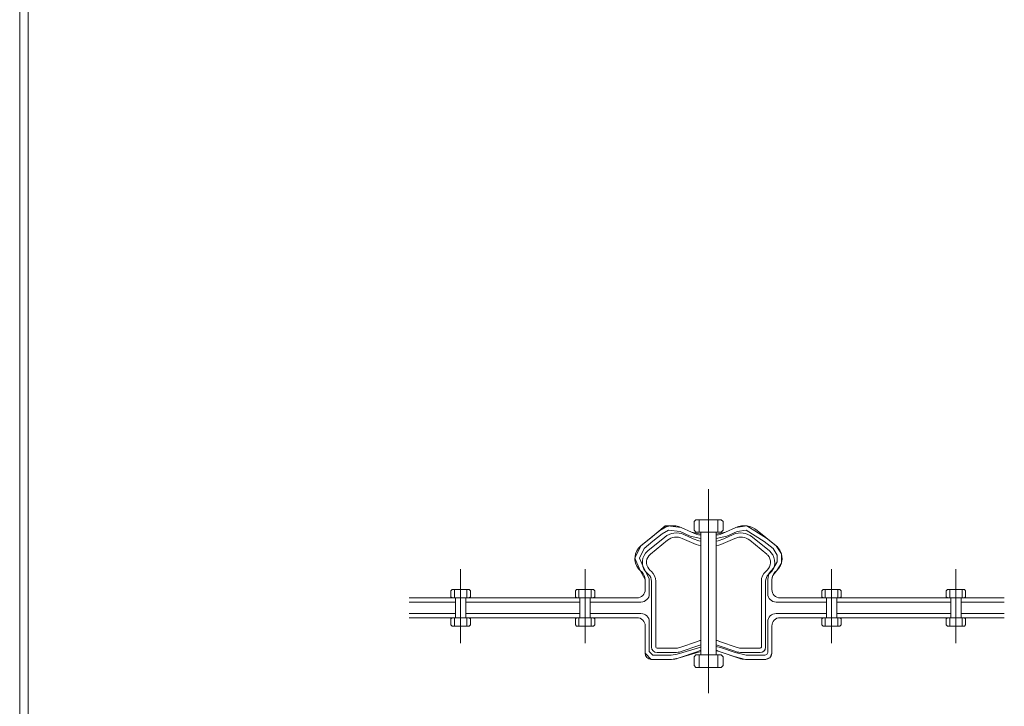
# Model space of a CAD drawing. Units: inches. Extents: x 85 to 875, y 0 to 560.
# Drawn here: x 85 to 294, y 134 to 280 of the extents above; entities that cross this region are included whole.
import ezdxf

# ---------------------------------------------------------------- set-up
doc = ezdxf.new("R2010")
doc.units = ezdxf.units.IN
doc.header["$MEASUREMENT"] = 0

# ---------------------------------------------------------------- blocks, each defined once
blk = doc.blocks.new('block 68')
at = {"lineweight": 0}
blk.add_lwpolyline([(85.04, -0.39), (85.04, 560.39)], dxfattribs=at)
blk = doc.blocks.new('block 70')
at = {"lineweight": 0}
blk.add_lwpolyline([(86.84, 1.41), (86.84, 558.59)], dxfattribs=at)
blk = doc.blocks.new('block 72')
at = {"lineweight": 0}
blk.add_lwpolyline([(86.84, 558.59), (86.84, 1.41)], dxfattribs=at)
blk = doc.blocks.new('block 1117')
at = {"lineweight": 0}
blk.add_lwpolyline([(231.46, 136.99), (231.46, 180.33)], dxfattribs=at)
blk = doc.blocks.new('block 1119')
at = {"lineweight": 0}
blk.add_lwpolyline([(180.56, 158.97), (176.98, 158.97)], dxfattribs=at)
blk = doc.blocks.new('block 1120')
at = {"lineweight": 0}
blk.add_lwpolyline([(180.56, 151.24), (176.98, 151.24)], dxfattribs=at)
blk = doc.blocks.new('block 1121')
at = {"lineweight": 0}
blk.add_lwpolyline([(180.56, 153.01), (176.98, 153.01)], dxfattribs=at)
blk = doc.blocks.new('block 1122')
at = {"lineweight": 0}
blk.add_lwpolyline([(216.22, 157.2), (167.86, 157.2)], dxfattribs=at)
blk = doc.blocks.new('block 1123')
at = {"lineweight": 0}
blk.add_lwpolyline([(216.22, 153.01), (167.86, 153.01)], dxfattribs=at)
blk = doc.blocks.new('block 1124')
at = {"lineweight": 0}
blk.add_lwpolyline([(177.45, 153.01), (177.45, 151.24)], dxfattribs=at)
blk = doc.blocks.new('block 1125')
at = {"lineweight": 0}
blk.add_lwpolyline([(176.71, 152.75), (176.71, 151.5)], dxfattribs=at)
blk = doc.blocks.new('block 1126')
at = {"lineweight": 0}
blk.add_lwpolyline([(176.98, 151.24), (176.71, 151.5)], dxfattribs=at)
blk = doc.blocks.new('block 1127')
at = {"lineweight": 0}
blk.add_lwpolyline([(176.98, 158.97), (176.71, 158.71)], dxfattribs=at)
blk = doc.blocks.new('block 1128')
at = {"lineweight": 0}
blk.add_lwpolyline([(167.86, 153.89), (177.67, 153.89)], dxfattribs=at)
blk = doc.blocks.new('block 1129')
at = {"lineweight": 0}
blk.add_lwpolyline([(177.67, 156.32), (167.86, 156.32)], dxfattribs=at)
blk = doc.blocks.new('block 1130')
at = {"lineweight": 0}
blk.add_lwpolyline([(176.98, 153.01), (176.71, 152.75)], dxfattribs=at)
blk = doc.blocks.new('block 1131')
at = {"lineweight": 0}
blk.add_lwpolyline([(176.98, 157.2), (176.71, 157.46)], dxfattribs=at)
blk = doc.blocks.new('block 1132')
at = {"lineweight": 0}
blk.add_lwpolyline([(177.67, 157.2), (177.67, 153.01)], dxfattribs=at)
blk = doc.blocks.new('block 1133')
at = {"lineweight": 0}
blk.add_lwpolyline([(176.71, 158.71), (176.71, 157.46)], dxfattribs=at)
blk = doc.blocks.new('block 1134')
at = {"lineweight": 0}
blk.add_lwpolyline([(177.45, 158.97), (177.45, 157.2)], dxfattribs=at)
blk = doc.blocks.new('block 1135')
at = {"lineweight": 0}
blk.add_open_spline([(244.51, 162.44), (245.79, 163.6), (245.88, 165.58), (244.72, 166.86), (244.62, 166.98), (244.5, 167.08), (244.39, 167.18)], degree=3, knots=[0, 0, 0, 0, 1, 1, 1, 2, 2, 2, 2], dxfattribs=at)
blk = doc.blocks.new('block 1136')
at = {"lineweight": 0}
blk.add_open_spline([(218.53, 167.18), (217.19, 166.09), (216.99, 164.12), (218.09, 162.78), (218.18, 162.66), (218.29, 162.55), (218.41, 162.44)], degree=3, knots=[0, 0, 0, 0, 1, 1, 1, 2, 2, 2, 2], dxfattribs=at)
blk = doc.blocks.new('block 1137')
at = {"lineweight": 0}
blk.add_open_spline([(243.9, 163.11), (244.82, 163.94), (244.88, 165.35), (244.06, 166.26), (243.98, 166.34), (243.9, 166.42), (243.82, 166.48)], degree=3, knots=[0, 0, 0, 0, 1, 1, 1, 2, 2, 2, 2], dxfattribs=at)
blk = doc.blocks.new('block 1138')
at = {"lineweight": 0}
blk.add_open_spline([(219.1, 166.48), (218.14, 165.71), (218, 164.3), (218.78, 163.35), (218.85, 163.26), (218.93, 163.18), (219.01, 163.11)], degree=3, knots=[0, 0, 0, 0, 1, 1, 1, 2, 2, 2, 2], dxfattribs=at)
blk = doc.blocks.new('block 1139')
at = {"lineweight": 0}
blk.add_open_spline([(217.09, 168.28), (215.6, 167.06), (215.38, 164.87), (216.6, 163.38), (216.71, 163.25), (216.83, 163.13), (216.95, 163.01)], degree=3, knots=[0, 0, 0, 0, 1, 1, 1, 2, 2, 2, 2], dxfattribs=at)
blk = doc.blocks.new('block 1140')
at = {"lineweight": 0}
blk.add_open_spline([(245.96, 163.01), (247.38, 164.3), (247.48, 166.5), (246.19, 167.92), (246.08, 168.05), (245.95, 168.17), (245.82, 168.28)], degree=3, knots=[0, 0, 0, 0, 1, 1, 1, 2, 2, 2, 2], dxfattribs=at)
blk = doc.blocks.new('block 1141')
at = {"lineweight": 0}
blk.add_lwpolyline([(246.95, 164.61), (246.95, 166.56)], dxfattribs=at)
blk = doc.blocks.new('block 1142')
at = {"lineweight": 0}
blk.add_lwpolyline([(215.81, 165.67), (216.95, 163.01)], dxfattribs=at)
blk = doc.blocks.new('block 1143')
at = {"lineweight": 0}
blk.add_open_spline([(256.5, 156.32), (256.5, 156.32), (245.8, 156.32), (245.8, 156.32), (244.83, 156.32), (244.04, 157.11), (244.04, 158.08), (244.04, 158.08), (244.04, 161.2), (244.04, 161.2), (244.04, 161.2), (244.29, 162.39), (244.29, 162.39), (244.29, 162.39), (245.24, 163.53), (245.24, 163.53), (245.24, 163.53), (246.07, 164.86), (246.07, 164.86), (246.07, 164.86), (246.07, 166.3), (246.07, 166.3), (246.07, 166.3), (245.16, 167.68), (245.16, 167.68), (245.16, 167.68), (243.3, 169.2), (243.3, 169.2), (243.3, 169.2), (239.43, 171.58), (239.43, 171.58), (239.43, 171.58), (237.51, 171.29), (237.51, 171.29), (237.51, 171.29), (235.33, 170.3), (235.33, 170.3), (235.33, 170.3), (233.11, 169.82), (233.11, 169.82)], degree=3, knots=[0, 0, 0, 0, 1, 1, 1, 2, 2, 2, 3, 3, 3, 4, 4, 4, 5, 5, 5, 6, 6, 6, 7, 7, 7, 8, 8, 8, 9, 9, 9, 10, 10, 10, 11, 11, 11, 12, 12, 12, 13, 13, 13, 13], dxfattribs=at)
blk = doc.blocks.new('block 1144')
at = {"lineweight": 0}
blk.add_open_spline([(229.8, 169.82), (229.8, 169.82), (227.58, 170.3), (227.58, 170.3), (227.58, 170.3), (225.41, 171.29), (225.41, 171.29), (225.41, 171.29), (222.95, 171.59), (222.95, 171.59), (222.95, 171.59), (221.6, 170.82), (221.6, 170.82), (221.6, 170.82), (219.65, 169.23), (219.65, 169.23), (219.65, 169.23), (217.8, 167.71), (217.8, 167.71), (217.8, 167.71), (216.78, 165.65), (216.78, 165.65), (216.78, 165.65), (217.75, 163.4), (217.75, 163.4), (217.75, 163.4), (218.87, 161.33), (218.87, 161.33), (218.87, 161.33), (218.87, 158.08), (218.87, 158.08), (218.87, 157.11), (218.08, 156.32), (217.1, 156.32), (217.1, 156.32), (206.31, 156.32), (206.31, 156.32)], degree=3, knots=[0, 0, 0, 0, 1, 1, 1, 2, 2, 2, 3, 3, 3, 4, 4, 4, 5, 5, 5, 6, 6, 6, 7, 7, 7, 8, 8, 8, 9, 9, 9, 10, 10, 10, 11, 11, 11, 12, 12, 12, 12], dxfattribs=at)
blk = doc.blocks.new('block 1145')
at = {"lineweight": 0}
blk.add_lwpolyline([(233.11, 171.18), (233.11, 145.1)], dxfattribs=at)
blk = doc.blocks.new('block 1146')
at = {"lineweight": 0}
blk.add_lwpolyline([(229.8, 171.18), (229.8, 145.1)], dxfattribs=at)
blk = doc.blocks.new('block 1147')
at = {"lineweight": 0}
blk.add_lwpolyline([(286.1, 152.75), (286.1, 151.5)], dxfattribs=at)
blk = doc.blocks.new('block 1148')
at = {"lineweight": 0}
blk.add_lwpolyline([(285.35, 153.01), (285.35, 151.24)], dxfattribs=at)
blk = doc.blocks.new('block 1149')
at = {"lineweight": 0}
blk.add_lwpolyline([(281.98, 152.75), (281.98, 151.5)], dxfattribs=at)
blk = doc.blocks.new('block 1150')
at = {"lineweight": 0}
blk.add_lwpolyline([(282.72, 153.01), (282.72, 151.24)], dxfattribs=at)
blk = doc.blocks.new('block 1151')
at = {"lineweight": 0}
blk.add_lwpolyline([(256.28, 153.01), (256.28, 151.24)], dxfattribs=at)
blk = doc.blocks.new('block 1152')
at = {"lineweight": 0}
blk.add_lwpolyline([(255.54, 152.75), (255.54, 151.5)], dxfattribs=at)
blk = doc.blocks.new('block 1153')
at = {"lineweight": 0}
blk.add_lwpolyline([(203.15, 152.75), (203.15, 151.5)], dxfattribs=at)
blk = doc.blocks.new('block 1154')
at = {"lineweight": 0}
blk.add_lwpolyline([(207.27, 152.75), (207.27, 151.5)], dxfattribs=at)
blk = doc.blocks.new('block 1155')
at = {"lineweight": 0}
blk.add_lwpolyline([(203.89, 153.01), (203.89, 151.24)], dxfattribs=at)
blk = doc.blocks.new('block 1156')
at = {"lineweight": 0}
blk.add_lwpolyline([(206.52, 153.01), (206.52, 151.24)], dxfattribs=at)
blk = doc.blocks.new('block 1157')
at = {"lineweight": 0}
blk.add_open_spline([(246.69, 153.01), (245.71, 153.01), (244.92, 152.22), (244.92, 151.24)], degree=3, dxfattribs=at)
blk = doc.blocks.new('block 1158')
at = {"lineweight": 0}
blk.add_open_spline([(217.99, 151.24), (217.99, 152.22), (217.2, 153.01), (216.22, 153.01)], degree=3, dxfattribs=at)
blk = doc.blocks.new('block 1159')
at = {"lineweight": 0}
blk.add_lwpolyline([(258.92, 153.01), (258.92, 151.24)], dxfattribs=at)
blk = doc.blocks.new('block 1160')
at = {"lineweight": 0}
blk.add_lwpolyline([(259.66, 152.75), (259.66, 151.5)], dxfattribs=at)
blk = doc.blocks.new('block 1161')
at = {"lineweight": 0}
blk.add_open_spline([(233.11, 146.87), (233.11, 146.87), (233.98, 146.69), (233.98, 146.69), (233.98, 146.69), (237.14, 145.6), (237.14, 145.6), (237.14, 145.6), (239.45, 145.04), (239.45, 145.04), (239.45, 145.04), (243.42, 145.04), (243.42, 145.04), (243.42, 145.04), (243.86, 145.21), (243.86, 145.21), (243.86, 145.21), (244.04, 145.64), (244.04, 145.64), (244.04, 145.64), (244.04, 152.12), (244.04, 152.12), (244.04, 153.1), (244.83, 153.89), (245.8, 153.89), (245.8, 153.89), (256.5, 153.89), (256.5, 153.89)], degree=3, knots=[0, 0, 0, 0, 1, 1, 1, 2, 2, 2, 3, 3, 3, 4, 4, 4, 5, 5, 5, 6, 6, 6, 7, 7, 7, 8, 8, 8, 9, 9, 9, 9], dxfattribs=at)
blk = doc.blocks.new('block 1162')
at = {"lineweight": 0}
blk.add_open_spline([(206.31, 153.89), (206.31, 153.89), (217.1, 153.89), (217.1, 153.89), (218.08, 153.89), (218.87, 153.1), (218.87, 152.12), (218.87, 152.12), (218.87, 145.83), (218.87, 145.83), (218.87, 145.83), (219.65, 145.04), (219.65, 145.04), (219.65, 145.04), (223.49, 145.04), (223.49, 145.04), (223.49, 145.04), (224.78, 145.25), (224.78, 145.25), (224.78, 145.25), (229.8, 146.76), (229.8, 146.76)], degree=3, knots=[0, 0, 0, 0, 1, 1, 1, 2, 2, 2, 3, 3, 3, 4, 4, 4, 5, 5, 5, 6, 6, 6, 7, 7, 7, 7], dxfattribs=at)
blk = doc.blocks.new('block 1163')
at = {"lineweight": 0}
blk.add_lwpolyline([(180.09, 153.01), (180.09, 151.24)], dxfattribs=at)
blk = doc.blocks.new('block 1164')
at = {"lineweight": 0}
blk.add_lwpolyline([(180.83, 152.75), (180.83, 151.5)], dxfattribs=at)
blk = doc.blocks.new('block 1165')
at = {"lineweight": 0}
blk.add_lwpolyline([(178.77, 147.6), (178.77, 163.31)], dxfattribs=at)
blk = doc.blocks.new('block 1166')
at = {"lineweight": 0}
blk.add_lwpolyline([(284.04, 147.6), (284.04, 163.31)], dxfattribs=at)
blk = doc.blocks.new('block 1167')
at = {"lineweight": 0}
blk.add_lwpolyline([(257.6, 147.6), (257.6, 163.31)], dxfattribs=at)
blk = doc.blocks.new('block 1168')
at = {"lineweight": 0}
blk.add_lwpolyline([(205.21, 147.6), (205.21, 163.31)], dxfattribs=at)
blk = doc.blocks.new('block 1169')
at = {"lineweight": 0}
blk.add_lwpolyline([(219.34, 146.77), (219.34, 160.73)], dxfattribs=at)
blk = doc.blocks.new('block 1170')
at = {"lineweight": 0}
blk.add_lwpolyline([(243.58, 146.77), (243.58, 160.73)], dxfattribs=at)
blk = doc.blocks.new('block 1171')
at = {"lineweight": 0}
blk.add_lwpolyline([(220.23, 146.77), (220.23, 160.73)], dxfattribs=at)
blk = doc.blocks.new('block 1172')
at = {"lineweight": 0}
blk.add_lwpolyline([(242.68, 146.77), (242.68, 160.73)], dxfattribs=at)
blk = doc.blocks.new('block 1173')
at = {"lineweight": 0}
blk.add_open_spline([(229.8, 147.25), (229.67, 147.21), (229.53, 147.16), (229.4, 147.11)], degree=3, dxfattribs=at)
blk = doc.blocks.new('block 1174')
at = {"lineweight": 0}
blk.add_open_spline([(233.51, 147.11), (233.38, 147.16), (233.25, 147.21), (233.11, 147.25)], degree=3, dxfattribs=at)
blk = doc.blocks.new('block 1175')
at = {"lineweight": 0}
blk.add_lwpolyline([(225.34, 146.66), (229.11, 147.96)], dxfattribs=at)
blk = doc.blocks.new('block 1176')
at = {"lineweight": 0}
blk.add_lwpolyline([(237.57, 146.66), (233.81, 147.96)], dxfattribs=at)
blk = doc.blocks.new('block 1177')
at = {"lineweight": 0}
blk.add_lwpolyline([(220.51, 146.5), (224.36, 146.5)], dxfattribs=at)
blk = doc.blocks.new('block 1178')
at = {"lineweight": 0}
blk.add_open_spline([(224.36, 146.5), (224.69, 146.5), (225.02, 146.55), (225.34, 146.66)], degree=3, dxfattribs=at)
blk = doc.blocks.new('block 1179')
at = {"lineweight": 0}
blk.add_open_spline([(220.23, 146.77), (220.23, 146.62), (220.36, 146.5), (220.51, 146.5), (220.51, 146.5), (220.51, 146.5), (220.52, 146.5)], degree=3, knots=[0, 0, 0, 0, 1, 1, 1, 2, 2, 2, 2], dxfattribs=at)
blk = doc.blocks.new('block 1180')
at = {"lineweight": 0}
blk.add_open_spline([(237.57, 146.66), (237.89, 146.55), (238.22, 146.5), (238.56, 146.5)], degree=3, dxfattribs=at)
blk = doc.blocks.new('block 1181')
at = {"lineweight": 0}
blk.add_open_spline([(242.4, 146.5), (242.55, 146.49), (242.67, 146.61), (242.68, 146.76), (242.68, 146.77), (242.68, 146.77), (242.68, 146.77)], degree=3, knots=[0, 0, 0, 0, 1, 1, 1, 2, 2, 2, 2], dxfattribs=at)
blk = doc.blocks.new('block 1182')
at = {"lineweight": 0}
blk.add_lwpolyline([(242.41, 146.5), (238.56, 146.5)], dxfattribs=at)
blk = doc.blocks.new('block 1183')
at = {"lineweight": 0}
blk.add_lwpolyline([(255.81, 151.24), (259.39, 151.24)], dxfattribs=at)
blk = doc.blocks.new('block 1184')
at = {"lineweight": 0}
blk.add_open_spline([(229.8, 148.19), (229.56, 148.12), (229.32, 148.04), (229.08, 147.95)], degree=3, dxfattribs=at)
blk = doc.blocks.new('block 1185')
at = {"lineweight": 0}
blk.add_open_spline([(233.83, 147.95), (233.6, 148.04), (233.35, 148.12), (233.11, 148.19)], degree=3, dxfattribs=at)
blk = doc.blocks.new('block 1186')
at = {"lineweight": 0}
blk.add_lwpolyline([(255.81, 151.24), (255.54, 151.5)], dxfattribs=at)
blk = doc.blocks.new('block 1187')
at = {"lineweight": 0}
blk.add_lwpolyline([(206.99, 151.24), (207.27, 151.5)], dxfattribs=at)
blk = doc.blocks.new('block 1188')
at = {"lineweight": 0}
blk.add_lwpolyline([(203.42, 151.24), (203.15, 151.5)], dxfattribs=at)
blk = doc.blocks.new('block 1189')
at = {"lineweight": 0}
blk.add_lwpolyline([(206.99, 151.24), (203.42, 151.24)], dxfattribs=at)
blk = doc.blocks.new('block 1190')
at = {"lineweight": 0}
blk.add_lwpolyline([(259.39, 151.24), (259.66, 151.5)], dxfattribs=at)
blk = doc.blocks.new('block 1191')
at = {"lineweight": 0}
blk.add_lwpolyline([(224.98, 144.4), (229.8, 145.84)], dxfattribs=at)
blk = doc.blocks.new('block 1192')
at = {"lineweight": 0}
blk.add_open_spline([(229.8, 146.05), (229.59, 145.99), (229.38, 145.92), (229.17, 145.84)], degree=3, dxfattribs=at)
blk = doc.blocks.new('block 1193')
at = {"lineweight": 0}
blk.add_lwpolyline([(233.11, 145.97), (233.74, 145.84)], dxfattribs=at)
blk = doc.blocks.new('block 1194')
at = {"lineweight": 0}
blk.add_open_spline([(233.74, 145.84), (233.53, 145.92), (233.32, 145.99), (233.11, 146.05)], degree=3, dxfattribs=at)
blk = doc.blocks.new('block 1195')
at = {"lineweight": 0}
blk.add_lwpolyline([(228.37, 144.72), (228.37, 142.84)], dxfattribs=at)
blk = doc.blocks.new('block 1196')
at = {"lineweight": 0}
blk.add_lwpolyline([(234.55, 144.72), (234.55, 142.84)], dxfattribs=at)
blk = doc.blocks.new('block 1197')
at = {"lineweight": 0}
blk.add_lwpolyline([(234.14, 142.46), (234.55, 142.84)], dxfattribs=at)
blk = doc.blocks.new('block 1198')
at = {"lineweight": 0}
blk.add_lwpolyline([(234.14, 145.1), (228.77, 145.1)], dxfattribs=at)
blk = doc.blocks.new('block 1199')
at = {"lineweight": 0}
blk.add_lwpolyline([(228.77, 145.1), (228.37, 144.72)], dxfattribs=at)
blk = doc.blocks.new('block 1200')
at = {"lineweight": 0}
blk.add_lwpolyline([(234.14, 145.1), (234.55, 144.72)], dxfattribs=at)
blk = doc.blocks.new('block 1201')
at = {"lineweight": 0}
blk.add_lwpolyline([(229.48, 145.1), (229.48, 142.46)], dxfattribs=at)
blk = doc.blocks.new('block 1202')
at = {"lineweight": 0}
blk.add_lwpolyline([(233.43, 145.1), (233.43, 142.46)], dxfattribs=at)
blk = doc.blocks.new('block 1203')
at = {"lineweight": 0}
blk.add_lwpolyline([(228.77, 142.46), (228.37, 142.84)], dxfattribs=at)
blk = doc.blocks.new('block 1204')
at = {"lineweight": 0}
blk.add_lwpolyline([(234.14, 142.46), (228.77, 142.46)], dxfattribs=at)
blk = doc.blocks.new('block 1205')
at = {"lineweight": 0}
blk.add_lwpolyline([(220.51, 145.6), (224.36, 145.6)], dxfattribs=at)
blk = doc.blocks.new('block 1206')
at = {"lineweight": 0}
blk.add_open_spline([(224.36, 145.6), (224.79, 145.6), (225.22, 145.67), (225.63, 145.81)], degree=3, dxfattribs=at)
blk = doc.blocks.new('block 1207')
at = {"lineweight": 0}
blk.add_open_spline([(237.28, 145.81), (237.69, 145.67), (238.12, 145.6), (238.56, 145.6)], degree=3, dxfattribs=at)
blk = doc.blocks.new('block 1208')
at = {"lineweight": 0}
blk.add_lwpolyline([(242.41, 145.6), (238.56, 145.6)], dxfattribs=at)
blk = doc.blocks.new('block 1209')
at = {"lineweight": 0}
blk.add_open_spline([(217.99, 145.46), (217.99, 144.74), (218.57, 144.16), (219.29, 144.16), (219.3, 144.16), (219.31, 144.16), (219.33, 144.16)], degree=3, knots=[0, 0, 0, 0, 1, 1, 1, 2, 2, 2, 2], dxfattribs=at)
blk = doc.blocks.new('block 1210')
at = {"lineweight": 0}
blk.add_open_spline([(223.57, 144.16), (224.05, 144.16), (224.53, 144.24), (224.98, 144.4)], degree=3, dxfattribs=at)
blk = doc.blocks.new('block 1211')
at = {"lineweight": 0}
blk.add_lwpolyline([(219.29, 144.16), (223.57, 144.16)], dxfattribs=at)
blk = doc.blocks.new('block 1212')
at = {"lineweight": 0}
blk.add_lwpolyline([(224.98, 144.4), (229.17, 145.84)], dxfattribs=at)
blk = doc.blocks.new('block 1213')
at = {"lineweight": 0}
blk.add_lwpolyline([(237.93, 144.4), (233.74, 145.84)], dxfattribs=at)
blk = doc.blocks.new('block 1214')
at = {"lineweight": 0}
blk.add_open_spline([(237.93, 144.4), (238.38, 144.24), (238.86, 144.16), (239.34, 144.16)], degree=3, dxfattribs=at)
blk = doc.blocks.new('block 1215')
at = {"lineweight": 0}
blk.add_lwpolyline([(243.62, 144.16), (239.34, 144.16)], dxfattribs=at)
blk = doc.blocks.new('block 1216')
at = {"lineweight": 0}
blk.add_open_spline([(243.58, 144.16), (244.3, 144.14), (244.9, 144.7), (244.92, 145.42), (244.92, 145.44), (244.92, 145.45), (244.92, 145.46)], degree=3, knots=[0, 0, 0, 0, 1, 1, 1, 2, 2, 2, 2], dxfattribs=at)
blk = doc.blocks.new('block 1217')
at = {"lineweight": 0}
blk.add_lwpolyline([(244.53, 144.53), (244.92, 145.46)], dxfattribs=at)
blk = doc.blocks.new('block 1218')
at = {"lineweight": 0}
blk.add_lwpolyline([(243.58, 144.16), (244.53, 144.53)], dxfattribs=at)
blk = doc.blocks.new('block 1219')
at = {"lineweight": 0}
blk.add_lwpolyline([(239.34, 144.16), (243.58, 144.16)], dxfattribs=at)
blk = doc.blocks.new('block 1220')
at = {"lineweight": 0}
blk.add_lwpolyline([(236.9, 144.75), (239.34, 144.16)], dxfattribs=at)
blk = doc.blocks.new('block 1221')
at = {"lineweight": 0}
blk.add_lwpolyline([(233.74, 145.84), (236.9, 144.75)], dxfattribs=at)
blk = doc.blocks.new('block 1222')
at = {"lineweight": 0}
blk.add_lwpolyline([(223.57, 144.16), (224.98, 144.4)], dxfattribs=at)
blk = doc.blocks.new('block 1223')
at = {"lineweight": 0}
blk.add_lwpolyline([(219.29, 144.16), (223.57, 144.16)], dxfattribs=at)
blk = doc.blocks.new('block 1224')
at = {"lineweight": 0}
blk.add_lwpolyline([(217.99, 145.46), (219.29, 144.16)], dxfattribs=at)
blk = doc.blocks.new('block 1225')
at = {"lineweight": 0}
blk.add_lwpolyline([(244.92, 145.46), (244.92, 151.24)], dxfattribs=at)
blk = doc.blocks.new('block 1226')
at = {"lineweight": 0}
blk.add_lwpolyline([(217.99, 145.46), (217.99, 151.24)], dxfattribs=at)
blk = doc.blocks.new('block 1227')
at = {"lineweight": 0}
blk.add_lwpolyline([(244.92, 145.46), (244.92, 151.24)], dxfattribs=at)
blk = doc.blocks.new('block 1228')
at = {"lineweight": 0}
blk.add_lwpolyline([(217.99, 151.24), (217.99, 145.46)], dxfattribs=at)
blk = doc.blocks.new('block 1229')
at = {"lineweight": 0}
blk.add_open_spline([(219.34, 146.77), (219.34, 146.12), (219.86, 145.6), (220.51, 145.6), (220.52, 145.6), (220.53, 145.6), (220.54, 145.6)], degree=3, knots=[0, 0, 0, 0, 1, 1, 1, 2, 2, 2, 2], dxfattribs=at)
blk = doc.blocks.new('block 1230')
at = {"lineweight": 0}
blk.add_lwpolyline([(225.63, 145.81), (229.4, 147.11)], dxfattribs=at)
blk = doc.blocks.new('block 1231')
at = {"lineweight": 0}
blk.add_lwpolyline([(237.28, 145.81), (233.51, 147.11)], dxfattribs=at)
blk = doc.blocks.new('block 1232')
at = {"lineweight": 0}
blk.add_open_spline([(242.37, 145.6), (243.02, 145.58), (243.56, 146.09), (243.58, 146.74), (243.58, 146.75), (243.58, 146.76), (243.58, 146.77)], degree=3, knots=[0, 0, 0, 0, 1, 1, 1, 2, 2, 2, 2], dxfattribs=at)
blk = doc.blocks.new('block 1233')
at = {"lineweight": 0}
blk.add_lwpolyline([(243.05, 145.79), (243.39, 146.13)], dxfattribs=at)
blk = doc.blocks.new('block 1234')
at = {"lineweight": 0}
blk.add_lwpolyline([(180.56, 151.24), (180.83, 151.5)], dxfattribs=at)
blk = doc.blocks.new('block 1235')
at = {"lineweight": 0}
blk.add_lwpolyline([(285.83, 151.24), (286.1, 151.5)], dxfattribs=at)
blk = doc.blocks.new('block 1236')
at = {"lineweight": 0}
blk.add_lwpolyline([(282.25, 151.24), (281.98, 151.5)], dxfattribs=at)
blk = doc.blocks.new('block 1237')
at = {"lineweight": 0}
blk.add_lwpolyline([(282.25, 151.24), (285.83, 151.24)], dxfattribs=at)
blk = doc.blocks.new('block 1238')
at = {"lineweight": 0}
blk.add_lwpolyline([(246.69, 153.01), (294.32, 153.01)], dxfattribs=at)
blk = doc.blocks.new('block 1239')
at = {"lineweight": 0}
blk.add_lwpolyline([(246.69, 157.2), (294.32, 157.2)], dxfattribs=at)
blk = doc.blocks.new('block 1240')
at = {"lineweight": 0}
blk.add_lwpolyline([(258.7, 153.89), (282.94, 153.89)], dxfattribs=at)
blk = doc.blocks.new('block 1241')
at = {"lineweight": 0}
blk.add_lwpolyline([(282.94, 156.32), (258.7, 156.32)], dxfattribs=at)
blk = doc.blocks.new('block 1242')
at = {"lineweight": 0}
blk.add_lwpolyline([(244.92, 158.97), (244.92, 161.11)], dxfattribs=at)
blk = doc.blocks.new('block 1243')
at = {"lineweight": 0}
blk.add_lwpolyline([(244.92, 158.97), (244.92, 161.11)], dxfattribs=at)
blk = doc.blocks.new('block 1244')
at = {"lineweight": 0}
blk.add_lwpolyline([(217.99, 158.97), (217.99, 161.11)], dxfattribs=at)
blk = doc.blocks.new('block 1245')
at = {"lineweight": 0}
blk.add_lwpolyline([(255.81, 158.97), (259.39, 158.97)], dxfattribs=at)
blk = doc.blocks.new('block 1246')
at = {"lineweight": 0}
blk.add_lwpolyline([(255.81, 158.97), (255.54, 158.71)], dxfattribs=at)
blk = doc.blocks.new('block 1247')
at = {"lineweight": 0}
blk.add_lwpolyline([(206.99, 158.97), (207.27, 158.71)], dxfattribs=at)
blk = doc.blocks.new('block 1248')
at = {"lineweight": 0}
blk.add_lwpolyline([(203.42, 158.97), (203.15, 158.71)], dxfattribs=at)
blk = doc.blocks.new('block 1249')
at = {"lineweight": 0}
blk.add_lwpolyline([(206.99, 158.97), (203.42, 158.97)], dxfattribs=at)
blk = doc.blocks.new('block 1250')
at = {"lineweight": 0}
blk.add_lwpolyline([(259.39, 158.97), (259.66, 158.71)], dxfattribs=at)
blk = doc.blocks.new('block 1251')
at = {"lineweight": 0}
blk.add_open_spline([(244.22, 162.18), (243.81, 161.81), (243.58, 161.28), (243.58, 160.73)], degree=3, dxfattribs=at)
blk = doc.blocks.new('block 1252')
at = {"lineweight": 0}
blk.add_lwpolyline([(244.51, 162.44), (244.22, 162.18)], dxfattribs=at)
blk = doc.blocks.new('block 1253')
at = {"lineweight": 0}
blk.add_lwpolyline([(218.41, 162.44), (218.69, 162.18)], dxfattribs=at)
blk = doc.blocks.new('block 1254')
at = {"lineweight": 0}
blk.add_open_spline([(219.34, 160.73), (219.34, 161.28), (219.1, 161.81), (218.69, 162.18)], degree=3, dxfattribs=at)
blk = doc.blocks.new('block 1255')
at = {"lineweight": 0}
blk.add_lwpolyline([(243.9, 163.11), (243.61, 162.85)], dxfattribs=at)
blk = doc.blocks.new('block 1256')
at = {"lineweight": 0}
blk.add_open_spline([(243.61, 162.85), (243.02, 162.3), (242.68, 161.54), (242.68, 160.73)], degree=3, dxfattribs=at)
blk = doc.blocks.new('block 1257')
at = {"lineweight": 0}
blk.add_lwpolyline([(219.01, 163.11), (219.3, 162.85)], dxfattribs=at)
blk = doc.blocks.new('block 1258')
at = {"lineweight": 0}
blk.add_open_spline([(220.23, 160.73), (220.23, 161.54), (219.9, 162.3), (219.3, 162.85)], degree=3, dxfattribs=at)
blk = doc.blocks.new('block 1259')
at = {"lineweight": 0}
blk.add_lwpolyline([(216.95, 163.01), (217.27, 162.72)], dxfattribs=at)
blk = doc.blocks.new('block 1260')
at = {"lineweight": 0}
blk.add_open_spline([(217.99, 161.11), (217.99, 161.72), (217.73, 162.31), (217.27, 162.72)], degree=3, dxfattribs=at)
blk = doc.blocks.new('block 1261')
at = {"lineweight": 0}
blk.add_lwpolyline([(245.96, 163.01), (245.63, 162.72)], dxfattribs=at)
blk = doc.blocks.new('block 1262')
at = {"lineweight": 0}
blk.add_open_spline([(245.63, 162.72), (245.18, 162.31), (244.92, 161.72), (244.92, 161.11)], degree=3, dxfattribs=at)
blk = doc.blocks.new('block 1263')
at = {"lineweight": 0}
blk.add_lwpolyline([(245.96, 163.01), (246.95, 164.61)], dxfattribs=at)
blk = doc.blocks.new('block 1264')
at = {"lineweight": 0}
blk.add_lwpolyline([(245.11, 161.99), (245.96, 163.01)], dxfattribs=at)
blk = doc.blocks.new('block 1265')
at = {"lineweight": 0}
blk.add_lwpolyline([(244.92, 161.11), (245.11, 161.99)], dxfattribs=at)
blk = doc.blocks.new('block 1266')
at = {"lineweight": 0}
blk.add_lwpolyline([(216.95, 163.01), (217.99, 161.11)], dxfattribs=at)
blk = doc.blocks.new('block 1267')
at = {"lineweight": 0}
blk.add_lwpolyline([(180.56, 158.97), (180.83, 158.71)], dxfattribs=at)
blk = doc.blocks.new('block 1268')
at = {"lineweight": 0}
blk.add_lwpolyline([(255.81, 153.01), (259.39, 153.01)], dxfattribs=at)
blk = doc.blocks.new('block 1269')
at = {"lineweight": 0}
blk.add_lwpolyline([(255.81, 153.01), (255.54, 152.75)], dxfattribs=at)
blk = doc.blocks.new('block 1270')
at = {"lineweight": 0}
blk.add_lwpolyline([(255.81, 157.2), (255.54, 157.46)], dxfattribs=at)
blk = doc.blocks.new('block 1271')
at = {"lineweight": 0}
blk.add_lwpolyline([(256.5, 157.2), (256.5, 153.01)], dxfattribs=at)
blk = doc.blocks.new('block 1272')
at = {"lineweight": 0}
blk.add_lwpolyline([(206.31, 157.2), (206.31, 153.01)], dxfattribs=at)
blk = doc.blocks.new('block 1273')
at = {"lineweight": 0}
blk.add_lwpolyline([(204.1, 157.2), (204.1, 153.01)], dxfattribs=at)
blk = doc.blocks.new('block 1274')
at = {"lineweight": 0}
blk.add_lwpolyline([(206.99, 157.2), (207.27, 157.46)], dxfattribs=at)
blk = doc.blocks.new('block 1275')
at = {"lineweight": 0}
blk.add_lwpolyline([(203.42, 157.2), (203.15, 157.46)], dxfattribs=at)
blk = doc.blocks.new('block 1276')
at = {"lineweight": 0}
blk.add_lwpolyline([(206.99, 153.01), (203.42, 153.01)], dxfattribs=at)
blk = doc.blocks.new('block 1277')
at = {"lineweight": 0}
blk.add_lwpolyline([(203.42, 153.01), (203.15, 152.75)], dxfattribs=at)
blk = doc.blocks.new('block 1278')
at = {"lineweight": 0}
blk.add_lwpolyline([(206.99, 153.01), (207.27, 152.75)], dxfattribs=at)
blk = doc.blocks.new('block 1279')
at = {"lineweight": 0}
blk.add_lwpolyline([(259.39, 153.01), (259.66, 152.75)], dxfattribs=at)
blk = doc.blocks.new('block 1280')
at = {"lineweight": 0}
blk.add_lwpolyline([(259.39, 157.2), (259.66, 157.46)], dxfattribs=at)
blk = doc.blocks.new('block 1281')
at = {"lineweight": 0}
blk.add_lwpolyline([(258.7, 157.2), (258.7, 153.01)], dxfattribs=at)
blk = doc.blocks.new('block 1282')
at = {"lineweight": 0}
blk.add_lwpolyline([(180.56, 153.01), (180.83, 152.75)], dxfattribs=at)
blk = doc.blocks.new('block 1283')
at = {"lineweight": 0}
blk.add_lwpolyline([(180.56, 157.2), (180.83, 157.46)], dxfattribs=at)
blk = doc.blocks.new('block 1284')
at = {"lineweight": 0}
blk.add_lwpolyline([(179.87, 157.2), (179.87, 153.01)], dxfattribs=at)
blk = doc.blocks.new('block 1285')
at = {"lineweight": 0}
blk.add_lwpolyline([(179.87, 153.89), (204.1, 153.89)], dxfattribs=at)
blk = doc.blocks.new('block 1286')
at = {"lineweight": 0}
blk.add_lwpolyline([(204.1, 156.32), (179.87, 156.32)], dxfattribs=at)
blk = doc.blocks.new('block 1287')
at = {"lineweight": 0}
blk.add_lwpolyline([(180.83, 158.71), (180.83, 157.46)], dxfattribs=at)
blk = doc.blocks.new('block 1288')
at = {"lineweight": 0}
blk.add_lwpolyline([(180.09, 158.97), (180.09, 157.2)], dxfattribs=at)
blk = doc.blocks.new('block 1289')
at = {"lineweight": 0}
blk.add_lwpolyline([(255.54, 158.71), (255.54, 157.46)], dxfattribs=at)
blk = doc.blocks.new('block 1290')
at = {"lineweight": 0}
blk.add_lwpolyline([(256.28, 158.97), (256.28, 157.2)], dxfattribs=at)
blk = doc.blocks.new('block 1291')
at = {"lineweight": 0}
blk.add_lwpolyline([(206.52, 158.97), (206.52, 157.2)], dxfattribs=at)
blk = doc.blocks.new('block 1292')
at = {"lineweight": 0}
blk.add_lwpolyline([(203.89, 158.97), (203.89, 157.2)], dxfattribs=at)
blk = doc.blocks.new('block 1293')
at = {"lineweight": 0}
blk.add_lwpolyline([(207.27, 158.71), (207.27, 157.46)], dxfattribs=at)
blk = doc.blocks.new('block 1294')
at = {"lineweight": 0}
blk.add_lwpolyline([(203.15, 158.71), (203.15, 157.46)], dxfattribs=at)
blk = doc.blocks.new('block 1295')
at = {"lineweight": 0}
blk.add_open_spline([(244.92, 158.97), (244.92, 157.99), (245.71, 157.2), (246.69, 157.2)], degree=3, dxfattribs=at)
blk = doc.blocks.new('block 1296')
at = {"lineweight": 0}
blk.add_open_spline([(216.22, 157.2), (217.2, 157.2), (217.99, 157.99), (217.99, 158.97)], degree=3, dxfattribs=at)
blk = doc.blocks.new('block 1297')
at = {"lineweight": 0}
blk.add_lwpolyline([(259.66, 158.71), (259.66, 157.46)], dxfattribs=at)
blk = doc.blocks.new('block 1298')
at = {"lineweight": 0}
blk.add_lwpolyline([(258.92, 158.97), (258.92, 157.2)], dxfattribs=at)
blk = doc.blocks.new('block 1299')
at = {"lineweight": 0}
blk.add_lwpolyline([(285.83, 158.97), (286.1, 158.71)], dxfattribs=at)
blk = doc.blocks.new('block 1300')
at = {"lineweight": 0}
blk.add_lwpolyline([(282.25, 158.97), (281.98, 158.71)], dxfattribs=at)
blk = doc.blocks.new('block 1301')
at = {"lineweight": 0}
blk.add_lwpolyline([(282.25, 158.97), (285.83, 158.97)], dxfattribs=at)
blk = doc.blocks.new('block 1302')
at = {"lineweight": 0}
blk.add_lwpolyline([(285.14, 153.89), (294.32, 153.89)], dxfattribs=at)
blk = doc.blocks.new('block 1303')
at = {"lineweight": 0}
blk.add_lwpolyline([(294.32, 156.32), (285.14, 156.32)], dxfattribs=at)
blk = doc.blocks.new('block 1304')
at = {"lineweight": 0}
blk.add_lwpolyline([(285.14, 157.2), (285.14, 153.01)], dxfattribs=at)
blk = doc.blocks.new('block 1305')
at = {"lineweight": 0}
blk.add_lwpolyline([(285.83, 157.2), (286.1, 157.46)], dxfattribs=at)
blk = doc.blocks.new('block 1306')
at = {"lineweight": 0}
blk.add_lwpolyline([(285.83, 153.01), (286.1, 152.75)], dxfattribs=at)
blk = doc.blocks.new('block 1307')
at = {"lineweight": 0}
blk.add_lwpolyline([(282.94, 157.2), (282.94, 153.01)], dxfattribs=at)
blk = doc.blocks.new('block 1308')
at = {"lineweight": 0}
blk.add_lwpolyline([(282.25, 157.2), (281.98, 157.46)], dxfattribs=at)
blk = doc.blocks.new('block 1309')
at = {"lineweight": 0}
blk.add_lwpolyline([(282.25, 153.01), (281.98, 152.75)], dxfattribs=at)
blk = doc.blocks.new('block 1310')
at = {"lineweight": 0}
blk.add_lwpolyline([(282.25, 153.01), (285.83, 153.01)], dxfattribs=at)
blk = doc.blocks.new('block 1311')
at = {"lineweight": 0}
blk.add_lwpolyline([(285.35, 158.97), (285.35, 157.2)], dxfattribs=at)
blk = doc.blocks.new('block 1312')
at = {"lineweight": 0}
blk.add_lwpolyline([(286.1, 158.71), (286.1, 157.46)], dxfattribs=at)
blk = doc.blocks.new('block 1313')
at = {"lineweight": 0}
blk.add_lwpolyline([(282.72, 158.97), (282.72, 157.2)], dxfattribs=at)
blk = doc.blocks.new('block 1314')
at = {"lineweight": 0}
blk.add_lwpolyline([(281.98, 158.71), (281.98, 157.46)], dxfattribs=at)
blk = doc.blocks.new('block 1315')
at = {"lineweight": 0}
blk.add_lwpolyline([(228.37, 173.44), (228.37, 171.56)], dxfattribs=at)
blk = doc.blocks.new('block 1316')
at = {"lineweight": 0}
blk.add_lwpolyline([(234.55, 173.44), (234.55, 171.56)], dxfattribs=at)
blk = doc.blocks.new('block 1317')
at = {"lineweight": 0}
blk.add_lwpolyline([(229.48, 173.82), (229.48, 171.18)], dxfattribs=at)
blk = doc.blocks.new('block 1318')
at = {"lineweight": 0}
blk.add_lwpolyline([(233.43, 173.82), (233.43, 171.18)], dxfattribs=at)
blk = doc.blocks.new('block 1319')
at = {"lineweight": 0}
blk.add_open_spline([(241.81, 171.55), (240.53, 172.6), (238.77, 172.83), (237.26, 172.15)], degree=3, dxfattribs=at)
blk = doc.blocks.new('block 1320')
at = {"lineweight": 0}
blk.add_lwpolyline([(237.26, 172.15), (235.05, 171.14)], dxfattribs=at)
blk = doc.blocks.new('block 1321')
at = {"lineweight": 0}
blk.add_lwpolyline([(225.65, 172.15), (227.86, 171.14)], dxfattribs=at)
blk = doc.blocks.new('block 1322')
at = {"lineweight": 0}
blk.add_open_spline([(225.65, 172.15), (224.14, 172.83), (222.38, 172.6), (221.1, 171.55)], degree=3, dxfattribs=at)
blk = doc.blocks.new('block 1323')
at = {"lineweight": 0}
blk.add_lwpolyline([(222.77, 172.5), (221.1, 171.55)], dxfattribs=at)
blk = doc.blocks.new('block 1324')
at = {"lineweight": 0}
blk.add_lwpolyline([(227.86, 171.14), (225.65, 172.15)], dxfattribs=at)
blk = doc.blocks.new('block 1325')
at = {"lineweight": 0}
blk.add_lwpolyline([(237.26, 172.15), (235.05, 171.14)], dxfattribs=at)
blk = doc.blocks.new('block 1326')
at = {"lineweight": 0}
blk.add_lwpolyline([(234.14, 171.18), (228.77, 171.18)], dxfattribs=at)
blk = doc.blocks.new('block 1327')
at = {"lineweight": 0}
blk.add_lwpolyline([(228.77, 171.18), (228.37, 171.56)], dxfattribs=at)
blk = doc.blocks.new('block 1328')
at = {"lineweight": 0}
blk.add_lwpolyline([(234.14, 171.18), (234.55, 171.56)], dxfattribs=at)
blk = doc.blocks.new('block 1329')
at = {"lineweight": 0}
blk.add_lwpolyline([(234.14, 173.82), (228.77, 173.82)], dxfattribs=at)
blk = doc.blocks.new('block 1330')
at = {"lineweight": 0}
blk.add_lwpolyline([(228.77, 173.82), (228.37, 173.44)], dxfattribs=at)
blk = doc.blocks.new('block 1331')
at = {"lineweight": 0}
blk.add_lwpolyline([(234.14, 173.82), (234.55, 173.44)], dxfattribs=at)
blk = doc.blocks.new('block 1332')
at = {"lineweight": 0}
blk.add_lwpolyline([(225.65, 172.15), (222.77, 172.5)], dxfattribs=at)
blk = doc.blocks.new('block 1333')
at = {"lineweight": 0}
blk.add_lwpolyline([(239.62, 172.5), (237.26, 172.15)], dxfattribs=at)
blk = doc.blocks.new('block 1334')
at = {"lineweight": 0}
blk.add_lwpolyline([(223.29, 172.5), (222.26, 172.5)], dxfattribs=at)
blk = doc.blocks.new('block 1335')
at = {"lineweight": 0}
blk.add_open_spline([(233.11, 169.24), (233.65, 169.35), (234.18, 169.53), (234.69, 169.76)], degree=3, dxfattribs=at)
blk = doc.blocks.new('block 1336')
at = {"lineweight": 0}
blk.add_open_spline([(233.11, 168.32), (233.78, 168.45), (234.44, 168.66), (235.06, 168.94)], degree=3, dxfattribs=at)
blk = doc.blocks.new('block 1337')
at = {"lineweight": 0}
blk.add_open_spline([(227.85, 168.94), (228.47, 168.66), (229.13, 168.45), (229.8, 168.32)], degree=3, dxfattribs=at)
blk = doc.blocks.new('block 1338')
at = {"lineweight": 0}
blk.add_open_spline([(228.22, 169.76), (228.73, 169.53), (229.26, 169.35), (229.8, 169.24)], degree=3, dxfattribs=at)
blk = doc.blocks.new('block 1339')
at = {"lineweight": 0}
blk.add_lwpolyline([(240.77, 170.13), (244.39, 167.18)], dxfattribs=at)
blk = doc.blocks.new('block 1340')
at = {"lineweight": 0}
blk.add_lwpolyline([(236.68, 170.67), (234.69, 169.76)], dxfattribs=at)
blk = doc.blocks.new('block 1341')
at = {"lineweight": 0}
blk.add_lwpolyline([(226.23, 170.67), (228.22, 169.76)], dxfattribs=at)
blk = doc.blocks.new('block 1342')
at = {"lineweight": 0}
blk.add_lwpolyline([(222.14, 170.13), (218.53, 167.18)], dxfattribs=at)
blk = doc.blocks.new('block 1343')
at = {"lineweight": 0}
blk.add_lwpolyline([(240.21, 169.44), (243.82, 166.48)], dxfattribs=at)
blk = doc.blocks.new('block 1344')
at = {"lineweight": 0}
blk.add_open_spline([(240.21, 169.44), (239.32, 170.16), (238.1, 170.32), (237.05, 169.85)], degree=3, dxfattribs=at)
blk = doc.blocks.new('block 1345')
at = {"lineweight": 0}
blk.add_open_spline([(225.86, 169.85), (224.82, 170.32), (223.6, 170.16), (222.71, 169.44)], degree=3, dxfattribs=at)
blk = doc.blocks.new('block 1346')
at = {"lineweight": 0}
blk.add_lwpolyline([(225.86, 169.85), (227.85, 168.94)], dxfattribs=at)
blk = doc.blocks.new('block 1347')
at = {"lineweight": 0}
blk.add_lwpolyline([(237.05, 169.85), (235.06, 168.94)], dxfattribs=at)
blk = doc.blocks.new('block 1348')
at = {"lineweight": 0}
blk.add_lwpolyline([(222.71, 169.44), (219.1, 166.48)], dxfattribs=at)
blk = doc.blocks.new('block 1349')
at = {"lineweight": 0}
blk.add_lwpolyline([(245.82, 168.28), (243.81, 169.92)], dxfattribs=at)
blk = doc.blocks.new('block 1350')
at = {"lineweight": 0}
blk.add_lwpolyline([(246.95, 166.56), (245.82, 168.28)], dxfattribs=at)
blk = doc.blocks.new('block 1351')
at = {"lineweight": 0}
blk.add_lwpolyline([(217.09, 168.28), (215.81, 165.67)], dxfattribs=at)
blk = doc.blocks.new('block 1352')
at = {"lineweight": 0}
blk.add_lwpolyline([(219.1, 169.92), (217.09, 168.28)], dxfattribs=at)
blk = doc.blocks.new('block 1353')
at = {"lineweight": 0}
blk.add_lwpolyline([(243.81, 169.92), (239.62, 172.5)], dxfattribs=at)
blk = doc.blocks.new('block 1354')
at = {"lineweight": 0}
blk.add_lwpolyline([(222.26, 172.5), (219.1, 169.92)], dxfattribs=at)
blk = doc.blocks.new('block 1355')
at = {"lineweight": 0}
blk.add_lwpolyline([(235.05, 171.14), (233.11, 170.72)], dxfattribs=at)
blk = doc.blocks.new('block 1356')
at = {"lineweight": 0}
blk.add_open_spline([(233.11, 170.52), (233.78, 170.65), (234.43, 170.86), (235.05, 171.14)], degree=3, dxfattribs=at)
blk = doc.blocks.new('block 1357')
at = {"lineweight": 0}
blk.add_open_spline([(227.86, 171.14), (228.48, 170.86), (229.13, 170.65), (229.8, 170.52)], degree=3, dxfattribs=at)
blk = doc.blocks.new('block 1358')
at = {"lineweight": 0}
blk.add_lwpolyline([(229.8, 170.72), (227.86, 171.14)], dxfattribs=at)
blk = doc.blocks.new('block 1359')
at = {"lineweight": 0}
blk.add_open_spline([(240.77, 170.13), (239.62, 171.07), (238.04, 171.28), (236.68, 170.67)], degree=3, dxfattribs=at)
blk = doc.blocks.new('block 1360')
at = {"lineweight": 0}
blk.add_open_spline([(226.23, 170.67), (224.88, 171.28), (223.29, 171.07), (222.14, 170.13)], degree=3, dxfattribs=at)
blk = doc.blocks.new('block 1361')
at = {"lineweight": 0}
blk.add_lwpolyline([(241.81, 171.55), (245.82, 168.28)], dxfattribs=at)
blk = doc.blocks.new('block 1362')
at = {"lineweight": 0}
blk.add_lwpolyline([(221.1, 171.55), (217.09, 168.28)], dxfattribs=at)

msp = doc.modelspace()

# ---------------------------------------------------------------- block references
for name in ['block 68', 'block 70', 'block 72', 'block 1117', 'block 1330', 'block 1329', 'block 1317', 'block 1318', 'block 1331', 'block 1354', 'block 1322', 'block 1323', 'block 1334', 'block 1332', 'block 1321', 'block 1324', 'block 1315', 'block 1316', 'block 1320', 'block 1325', 'block 1319', 'block 1333', 'block 1353', 'block 1144', 'block 1362', 'block 1352', 'block 1342', 'block 1360', 'block 1345', 'block 1346', 'block 1341', 'block 1357', 'block 1358', 'block 1338', 'block 1327', 'block 1326', 'block 1146', 'block 1143', 'block 1145', 'block 1355', 'block 1356', 'block 1335', 'block 1328', 'block 1340', 'block 1347', 'block 1359', 'block 1344', 'block 1339', 'block 1361', 'block 1349', 'block 1139', 'block 1351', 'block 1348', 'block 1337', 'block 1336', 'block 1343', 'block 1140', 'block 1350', 'block 1142', 'block 1136', 'block 1138', 'block 1137', 'block 1135', 'block 1141', 'block 1165', 'block 1168', 'block 1263', 'block 1167', 'block 1166', 'block 1259', 'block 1266', 'block 1260', 'block 1253', 'block 1254', 'block 1257', 'block 1258', 'block 1256', 'block 1251', 'block 1255', 'block 1252', 'block 1262', 'block 1265', 'block 1264', 'block 1261', 'block 1244', 'block 1169', 'block 1171', 'block 1172', 'block 1170', 'block 1242', 'block 1243', 'block 1122', 'block 1127', 'block 1133', 'block 1131', 'block 1119', 'block 1134', 'block 1132', 'block 1284', 'block 1288', 'block 1267', 'block 1283', 'block 1287', 'block 1248', 'block 1294', 'block 1275', 'block 1249', 'block 1292', 'block 1273', 'block 1272', 'block 1291', 'block 1247', 'block 1274', 'block 1293', 'block 1296', 'block 1295', 'block 1239', 'block 1246', 'block 1289', 'block 1270', 'block 1245', 'block 1290', 'block 1271', 'block 1281', 'block 1298', 'block 1250', 'block 1280', 'block 1297', 'block 1300', 'block 1314', 'block 1308', 'block 1301', 'block 1313', 'block 1307', 'block 1304', 'block 1311', 'block 1299', 'block 1305', 'block 1312', 'block 1129', 'block 1286', 'block 1241', 'block 1303', 'block 1128', 'block 1123', 'block 1130', 'block 1121', 'block 1124', 'block 1285', 'block 1163', 'block 1282', 'block 1277', 'block 1276', 'block 1155', 'block 1162', 'block 1156', 'block 1278', 'block 1158', 'block 1161', 'block 1157', 'block 1238', 'block 1269', 'block 1268', 'block 1151', 'block 1240', 'block 1159', 'block 1279', 'block 1309', 'block 1310', 'block 1150', 'block 1302', 'block 1148', 'block 1306', 'block 1125', 'block 1126', 'block 1120', 'block 1234', 'block 1164', 'block 1153', 'block 1188', 'block 1189', 'block 1187', 'block 1154', 'block 1226', 'block 1228', 'block 1225', 'block 1227', 'block 1152', 'block 1186', 'block 1183', 'block 1190', 'block 1160', 'block 1149', 'block 1236', 'block 1237', 'block 1235', 'block 1147', 'block 1229', 'block 1179', 'block 1177', 'block 1178', 'block 1175', 'block 1230', 'block 1184', 'block 1173', 'block 1185', 'block 1174', 'block 1231', 'block 1176', 'block 1180', 'block 1182', 'block 1232', 'block 1181', 'block 1209', 'block 1224', 'block 1205', 'block 1206', 'block 1191', 'block 1212', 'block 1199', 'block 1195', 'block 1198', 'block 1192', 'block 1201', 'block 1194', 'block 1193', 'block 1202', 'block 1213', 'block 1221', 'block 1200', 'block 1196', 'block 1220', 'block 1207', 'block 1208', 'block 1233', 'block 1216', 'block 1218', 'block 1217', 'block 1211', 'block 1223', 'block 1210', 'block 1222', 'block 1203', 'block 1204', 'block 1197', 'block 1214', 'block 1215', 'block 1219']:
    msp.add_blockref(name, (0, 0))

doc.saveas('drawing.dxf')
